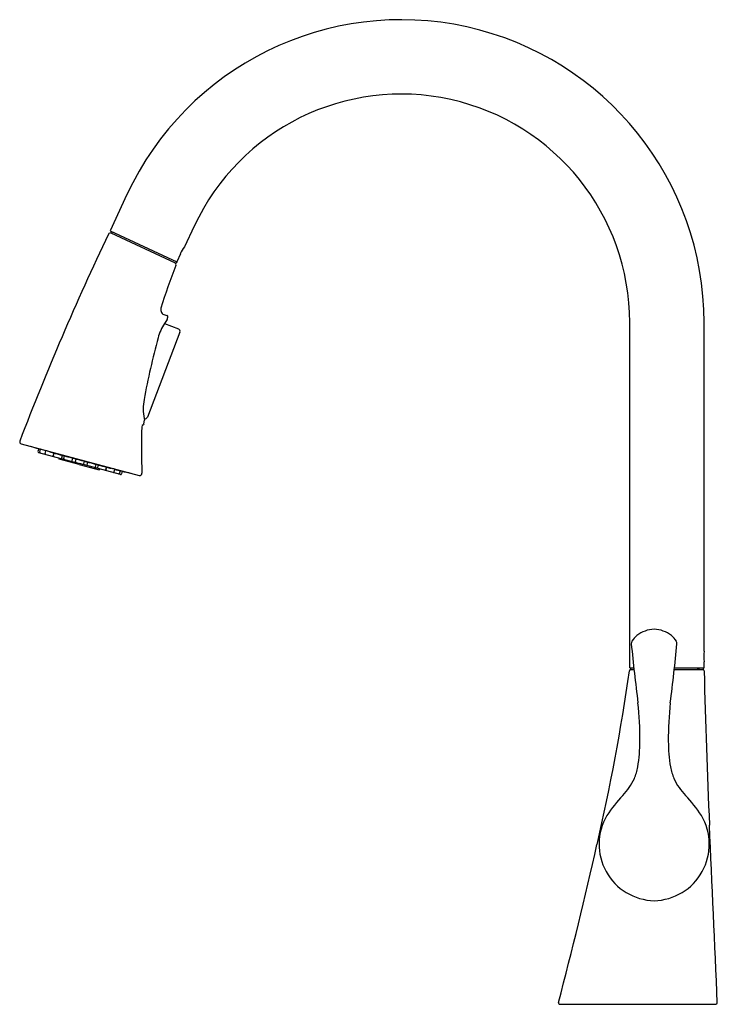
# Model space of a CAD drawing. Units: inches. Extents: x 4342.1 to 4352.4, y 155.6 to 170.2.
import ezdxf

# ---------------------------------------------------------------- set-up
doc = ezdxf.new("R2010")
doc.units = ezdxf.units.IN
doc.header["$LTSCALE"] = 0.64311
doc.header["$MEASUREMENT"] = 0
doc.layers.get('0').update_dxf_attribs({"color": 255, "linetype": 'CONTINUOUS'})
doc.layers.get('Defpoints').update_dxf_attribs({"linetype": 'CONTINUOUS'})
doc.styles.get("Standard").update_dxf_attribs({"font": 'txt', "width": 0.8})

msp = doc.modelspace()

# ---------------------------------------------------------------- linework, layer by layer
for p, q in [((4343.686, 167.596), (4343.436, 167.061)), ((4344.685, 167.13), (4344.54, 166.82)), ((4343.436, 167.061), (4344.424, 166.601)), ((4344.404, 166.581), (4343.454, 167.024)), ((4343.468, 167.046), (4343.462, 167.032)), ((4344.478, 166.718), (4344.424, 166.601)), ((4344.424, 166.601), (4344.417, 166.586)), ((4344.248, 165.812), (4344.28, 165.805)), ((4344.284, 165.744), (4344.295, 165.78)), ((4344.243, 165.685), (4344.449, 165.606)), ((4351.139, 160.581), (4351.139, 165.699)), ((4352.242, 160.829), (4352.242, 165.699)), ((4344.472, 165.555), (4343.99, 164.298)), ((4343.939, 164.2), (4343.948, 164.253)), ((4343.943, 164.277), (4343.948, 164.253)), ((4342.119, 163.903), (4343.87, 163.434)), ((4342.378, 163.829), (4342.367, 163.788)), ((4342.375, 163.774), (4342.983, 163.611)), ((4342.378, 163.829), (4342.405, 163.822)), ((4342.394, 163.781), (4342.405, 163.822)), ((4342.484, 163.799), (4342.405, 163.822)), ((4342.473, 163.758), (4342.484, 163.8)), ((4342.595, 163.726), (4342.606, 163.764)), ((4342.597, 163.726), (4342.607, 163.764)), ((4342.719, 163.693), (4342.729, 163.732)), ((4342.762, 163.72), (4342.729, 163.729)), ((4342.752, 163.684), (4342.762, 163.723)), ((4342.682, 163.675), (4342.682, 163.692)), ((4342.979, 163.596), (4342.682, 163.675)), ((4342.745, 163.659), (4342.746, 163.675)), ((4342.8, 163.644), (4342.801, 163.66)), ((4342.874, 163.652), (4342.885, 163.69)), ((4342.934, 163.674), (4342.884, 163.687)), ((4342.925, 163.639), (4342.935, 163.678)), ((4342.945, 163.621), (4342.941, 163.606)), ((4342.979, 163.596), (4343.276, 163.516)), ((4343.59, 163.448), (4342.983, 163.611)), ((4343.021, 163.601), (4343.017, 163.586)), ((4343.047, 163.606), (4343.058, 163.645)), ((4343.106, 163.628), (4343.057, 163.641)), ((4343.097, 163.592), (4343.107, 163.631)), ((4343.158, 163.548), (4343.165, 163.562)), ((4343.219, 163.559), (4343.23, 163.598)), ((4343.262, 163.586), (4343.229, 163.595)), ((4343.253, 163.55), (4343.263, 163.589)), ((4343.213, 163.533), (4343.22, 163.548)), ((4343.276, 163.516), (4343.284, 163.53)), ((4343.375, 163.517), (4343.385, 163.556)), ((4343.376, 163.516), (4343.386, 163.555)), ((4343.498, 163.484), (4343.509, 163.525)), ((4343.509, 163.524), (4343.589, 163.504)), ((4343.577, 163.464), (4343.589, 163.504)), ((4343.589, 163.504), (4343.616, 163.497)), ((4343.616, 163.497), (4343.605, 163.457)), ((4352.242, 160.581), (4352.242, 160.672)), ((4351.139, 160.581), (4351.2, 160.581)), ((4351.153, 160.581), (4351.153, 160.558)), ((4351.153, 160.558), (4351.202, 160.558)), ((4351.8, 160.558), (4352.228, 160.558)), ((4351.803, 160.581), (4352.242, 160.581)), ((4352.143, 160.581), (4352.143, 160.558)), ((4352.167, 160.558), (4352.167, 160.581)), ((4352.228, 160.581), (4352.228, 160.558)), ((4350.102, 155.597), (4352.418, 155.597))]:
    msp.add_line(p, q)
for centre, radius, start, end in [((4347.753, 165.699), 4.488, 0, 155), ((4347.753, 165.699), 3.386, 0, 155), ((4381.575, 148.836), 42.27, 154.5369, 159.0582), ((4343.442, 166.993), 0.0339, 68.9001, 151.097), ((4343.472, 167.028), 0.0108, 158.001, 240.4644), ((4344.99, 166.478), 0.566, 142.7854, 154.8409), ((4350.353, 164.1), 6.424, 157.6315, 163.6207), ((4344.381, 166.555), 0.0333, 340.4913, 62.226), ((4344.408, 166.591), 0.0106, 248.4181, 333.133), ((4344.266, 165.889), 0.0787, 163.5793, 257.3044), ((4344.273, 165.784), 0.0218, 349.213, 71.7302), ((4344.853, 165.284), 0.73, 146.7007, 164.8971), ((4344.943, 165.232), 0.834, 142.1554, 147.0848), ((4344.431, 165.568), 0.0426, 343.1516, 64.8484), ((4356.797, 162.113), 13.088, 165.1169, 169.2226), ((4344.67, 164.426), 0.742, 169.5613, 191.601), ((4343.953, 164.313), 0.0394, 256.0958, 339), ((4351.579, 163.85), 7.679, 177.7193, 182.8695), ((4343.937, 164.155), 0.0315, 109.7744, 177.7161), ((4343.92, 164.203), 0.0197, 289.7782, 350.9569), ((4342.13, 163.934), 0.0332, 162.8873, 251.7819), ((4347.913, 182.096), 19.087, 252.7569, 253.1427), ((4342.379, 163.785), 0.0118, 165.5, 255), ((4342.406, 163.778), 0.0118, 165.5, 255), ((4342.486, 163.756), 0.0128, 169.9263, 226.6026), ((4342.334, 163.164), 0.654, 71.1779, 76.7422), ((4346.977, 178.461), 15.333, 253.2008, 253.438), ((4342.583, 163.73), 0.0129, 283.3958, 340.0709), ((4342.609, 163.723), 0.0128, 169.9263, 231.2636), ((4346.17, 178.678), 15.333, 256.5635, 256.8007), ((4347.1, 178.428), 15.333, 253.2008, 253.438), ((4346.325, 178.636), 15.333, 256.5635, 256.8007), ((4347.256, 178.387), 15.333, 253.2008, 253.438), ((4342.707, 163.697), 0.0129, 278.7356, 340.0709), ((4342.765, 163.682), 0.0128, 169.9263, 237.1967), ((4342.862, 163.656), 0.0129, 272.8036, 340.0709), ((4342.938, 163.636), 0.0128, 169.9263, 250.5762), ((4346.498, 178.591), 15.333, 256.5635, 256.8007), ((4347.428, 178.341), 15.333, 253.2008, 253.438), ((4343.035, 163.61), 0.0129, 259.4319, 340.0709), ((4343.11, 163.59), 0.0129, 169.9242, 237.1915), ((4346.672, 178.544), 15.333, 256.5571, 256.7943), ((4347.602, 178.294), 15.333, 253.1944, 253.4316), ((4346.827, 178.501), 15.333, 256.5571, 256.7943), ((4347.758, 178.252), 15.333, 253.1944, 253.4316), ((4343.207, 163.564), 0.0128, 272.7984, 340.0688), ((4343.265, 163.548), 0.0129, 169.9242, 231.2595), ((4343.362, 163.522), 0.0128, 278.7315, 340.0688), ((4343.389, 163.514), 0.0129, 169.9242, 226.5993), ((4346.95, 178.468), 15.333, 256.5571, 256.7943), ((4343.321, 162.899), 0.654, 73.2529, 78.8172), ((4343.486, 163.488), 0.0128, 283.3925, 340.0688), ((4343.566, 163.467), 0.0118, 254.9951, 344.4951), ((4343.593, 163.46), 0.0118, 254.9951, 344.4951), ((4347.957, 182.084), 19.087, 256.8524, 257.2432), ((4343.876, 163.467), 0.0333, 259.1592, 358.7047), ((4351.523, 160.712), 0.445, 92.7599, 128.434), ((4351.48, 160.712), 0.445, 51.566, 87.2401), ((4351.221, 160.946), 0.0589, 146.1038, 184.7359), ((4379.093, 163.653), 28.062, 185.5458, 187.3447), ((4351.518, 160.742), 0.419, 130.5363, 145.6578), ((4323.909, 163.653), 28.062, 352.6553, 354.4542), ((4351.485, 160.742), 0.419, 34.3422, 49.4637), ((4351.781, 160.946), 0.0589, 355.2641, 33.8962), ((4352.787, 160.751), 0.551, 171.7868, 188.2132), ((4319.224, 165.184), 32.249, 347.0627, 351.7222), ((4351.157, 160.538), 0.0205, 101.921, 171.5144), ((4352.22, 160.537), 0.0218, 3.067, 69.7345), ((4460.557, 163.139), 108.346, 181.3752, 182.58478), ((4346.607, 159.539), 4.684, 359.4741, 6.4565), ((4356.395, 159.539), 4.684, 173.5435, 180.5259), ((4348.945, 159.505), 2.346, 350.437, 359.784), ((4354.057, 159.505), 2.346, 180.216, 189.563), ((4350.325, 159.291), 0.95, 338.4659, 349.3405), ((4352.678, 159.291), 0.95, 190.6595, 201.5341), ((4350.403, 159.317), 0.888, 315.3573, 335.0213), ((4352.599, 159.317), 0.888, 204.9787, 224.6427), ((4353.421, 156.556), 3.203, 138.1384, 144.9173), ((4349.582, 156.556), 3.203, 35.0827, 41.8616), ((4351.523, 157.971), 0.839, 149.5557, 268.5186), ((4351.48, 157.971), 0.839, 271.4814, 30.4443), ((3581.814, 122.84), 771.32, 2.435541, 2.631468), ((4288.798, 171.82), 63.389, 345.19511, 347.37407), ((4350.103, 155.618), 0.0205, 168.0836, 267.1221), ((4352.416, 155.618), 0.0211, 273.7936, 358.4875)]:
    msp.add_arc(centre, radius, start, end)

# ---------------------------------------------------------------- texts
at = {"layer": 'Defpoints'}
for tag, p, s in [('MODELNUMBER', (4351.256, 155.608), '24276'), ('TRADENAME', (4351.256, 155.607), 'VALTON'), ('PRODUCT', (4351.256, 155.605), 'KITCHEN SINK FAUCET')]:
    msp.add_attdef(tag, p, s, height=0.001, dxfattribs=at)

doc.saveas('drawing.dxf')
